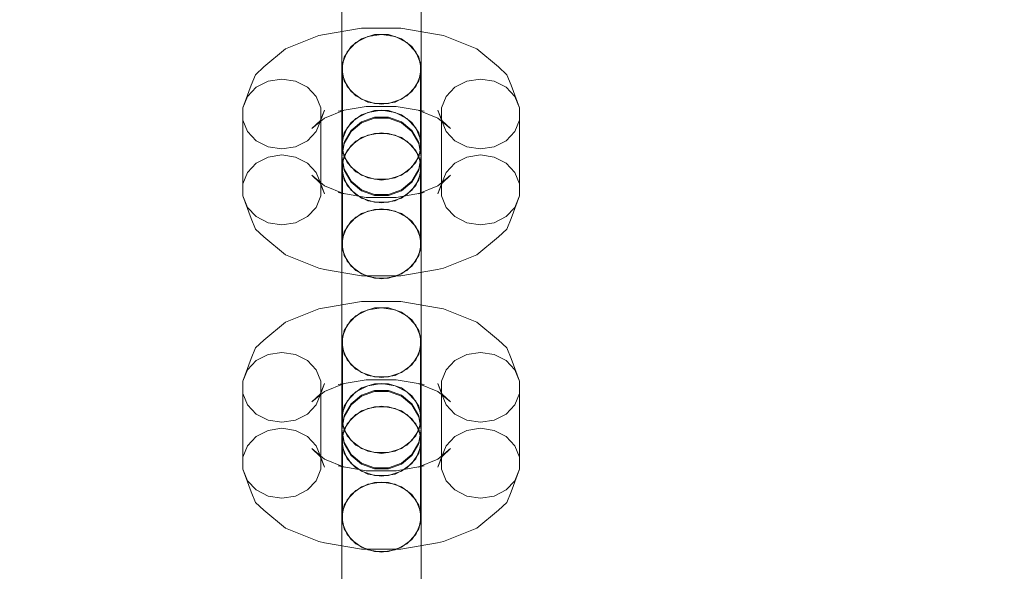
# Model space of a CAD drawing. Units: millimetres. Extents: x 1300 to 10893, y -2153 to 3269.
# Drawn here: x 8422 to 8546, y 144 to 213 of the extents above; entities that cross this region are included whole.
import ezdxf

# ---------------------------------------------------------------- set-up
doc = ezdxf.new("R2010")
doc.units = ezdxf.units.MM
doc.header["$MEASUREMENT"] = 0
doc.layers.add('STREFA', color=7, linetype='Continuous')
doc.layers.add('STREFA_Nr_pióra__7', color=7, linetype='Continuous', lineweight=18)
doc.layers.add('ZESTAW_Nr_pióra__7', color=7, linetype='Continuous', lineweight=18)
doc.styles.add('GENERATED_STYLE_1', font='txt')
doc.dimstyles.new('GENERATED_STYLE__1', dxfattribs={"dimtxt": 150, "dimasz": 47.5, "dimexe": 0.18, "dimexo": 300, "dimgap": 0.09, "dimtad": 0, "dimtih": 1, "dimtoh": 1, "dimdec": 0, "dimlfac": 0.1, "dimzin": 0, "dimdsep": 46, "dimtxsty": 'GENERATED_STYLE_1', "dimblk": 'ARROWHEAD_5', "dimblk1": 'ARROWHEAD_5', "dimblk2": 'ARROWHEAD_5', "dimcen": 0.09, "dimclrd": 7, "dimclre": 7, "dimclrt": 7, "dimazin": 0, "dimtfac": 1, "dimtdec": 4, "dimtmove": 0, "dimatfit": 3, "dimfxl": 0, "dimtolj": 1, "dimtzin": 0, "dimarcsym": 0})
doc.dimstyles.new('GENERATED_STYLE__2', dxfattribs={"dimtxt": 150, "dimasz": 47.5, "dimexe": 0.18, "dimexo": 300, "dimgap": 0.09, "dimtad": 0, "dimdec": 0, "dimlfac": 0.1, "dimzin": 0, "dimdsep": 46, "dimtxsty": 'GENERATED_STYLE_1', "dimblk": 'ARROWHEAD_5', "dimblk1": 'ARROWHEAD_5', "dimblk2": 'ARROWHEAD_5', "dimcen": 0.09, "dimclrd": 7, "dimclre": 7, "dimclrt": 7, "dimazin": 0, "dimtfac": 1, "dimtdec": 4, "dimtmove": 0, "dimatfit": 3, "dimfxl": 0, "dimtolj": 1, "dimtzin": 0, "dimarcsym": 0})

# ---------------------------------------------------------------- blocks, each defined once
blk = doc.blocks.new('*D1')
at = {"layer": 'STREFA', "linetype": 'Continuous', "lineweight": 0, "true_color": 0x000000}
for points in [[(1300, -2075.39), (1348.28, -2088.32), (1348.28, -2062.45)], [(10398.18, -2075.39), (10349.9, -2062.45), (10349.9, -2088.32)]]:
    blk.add_hatch(color=18, dxfattribs=at).paths.add_polyline_path(points)
at = {"layer": 'STREFA_Nr_pióra__7', "linetype": 'Continuous'}
for p, q in [((1300, -2122.26), (1300, 1423.88)), ((10398.18, -2122.26), (10398.18, 156.94)), ((1300, -2075.39), (1348.28, -2062.45)), ((1348.28, -2062.45), (1348.28, -2088.32)), ((10398.18, -2075.39), (10349.9, -2062.45)), ((10349.9, -2088.32), (10349.9, -2062.45)), ((1300, -2075.39), (1348.28, -2088.32)), ((1348.28, -2075.39), (5665.91, -2075.39)), ((6032.27, -2075.39), (10349.9, -2075.39)), ((10398.18, -2075.39), (10349.9, -2088.32))]:
    blk.add_line(p, q, dxfattribs=at)
at = {"layer": 'STREFA_Nr_pióra__7', "insert": (5678.35, -2150.39), "char_height": 150, "attachment_point": 7, "style": 'GENERATED_STYLE_1'}
blk.add_mtext('\\A1;{\\fArial|b0|i0|c238|p38;910}', dxfattribs=at)
blk = doc.blocks.new('ARROWHEAD_5')
at = {"color": 0, "linetype": 'Continuous', "lineweight": 0}
blk.add_line((0, 0), (-1, 0), dxfattribs=at)
blk.add_solid([(-1, 0.2679), (0, 0), (-1, -0.2679), (-1, 0.2679)], dxfattribs=at)
blk = doc.blocks.new('*D3')
at = {"layer": 'STREFA', "linetype": 'Continuous', "lineweight": 0, "true_color": 0x000000}
for points in [[(10815.13, 3267.53), (10802.2, 3219.25), (10828.07, 3219.25)], [(10815.13, -1762.96), (10828.07, -1714.68), (10802.2, -1714.68)]]:
    blk.add_hatch(color=18, dxfattribs=at).paths.add_polyline_path(points)
at = {"layer": 'STREFA_Nr_pióra__7', "linetype": 'Continuous'}
for p, q in [((10862.01, 3267.53), (3080.56, 3267.53)), ((10815.13, 3267.53), (10802.2, 3219.25)), ((10815.13, 3267.53), (10828.07, 3219.25)), ((10828.07, 3219.25), (10802.2, 3219.25)), ((10815.13, 935.47), (10815.13, 3219.25)), ((10815.13, -1714.68), (10815.13, 569.11)), ((10815.13, -1762.96), (10802.2, -1714.68)), ((10802.2, -1714.68), (10828.07, -1714.68)), ((10815.13, -1762.96), (10828.07, -1714.68)), ((10862.01, -1762.96), (3661.76, -1762.96))]:
    blk.add_line(p, q, dxfattribs=at)
at = {"layer": 'STREFA_Nr_pióra__7', "insert": (10890.13, 581.54), "char_height": 150, "attachment_point": 7, "rotation": 90, "style": 'GENERATED_STYLE_1'}
blk.add_mtext('\\A1;{\\fArial|b0|i0|c238|p38;503}', dxfattribs=at)
blk = doc.blocks.new('*D4')
at = {"layer": 'STREFA', "linetype": 'Continuous', "lineweight": 0, "true_color": 0x000000}
for points in [[(2783.53, -646.25), (2831.81, -659.18), (2831.81, -633.31)], [(8898.18, -646.25), (8849.9, -633.31), (8849.9, -659.18)]]:
    blk.add_hatch(color=18, dxfattribs=at).paths.add_polyline_path(points)
at = {"layer": 'STREFA_Nr_pióra__7', "linetype": 'Continuous'}
for p, q in [((2783.53, -693.12), (2783.53, -599.37)), ((8898.18, -693.12), (8898.18, -599.37)), ((2783.53, -646.25), (2831.81, -633.31)), ((2831.81, -633.31), (2831.81, -659.18)), ((8898.18, -646.25), (8849.9, -633.31)), ((8849.9, -659.18), (8849.9, -633.31)), ((2783.53, -646.25), (2831.81, -659.18)), ((2831.81, -646.25), (5665.22, -646.25)), ((6016.49, -646.25), (8849.9, -646.25)), ((8898.18, -646.25), (8849.9, -659.18))]:
    blk.add_line(p, q, dxfattribs=at)
at = {"layer": 'STREFA_Nr_pióra__7', "insert": (5677.66, -721.25), "char_height": 150, "attachment_point": 7, "style": 'GENERATED_STYLE_1'}
blk.add_mtext('\\A1;{\\fArial|b0|i0|c238|p38;611}', dxfattribs=at)
blk = doc.blocks.new('*D5')
at = {"layer": 'STREFA', "linetype": 'Continuous', "lineweight": 0, "true_color": 0x000000}
for points in [[(9443.88, 1785.35), (9430.94, 1737.07), (9456.81, 1737.07)], [(9443.88, 6.94), (9456.81, 55.22), (9430.94, 55.22)]]:
    blk.add_hatch(color=18, dxfattribs=at).paths.add_polyline_path(points)
at = {"layer": 'STREFA_Nr_pióra__7', "linetype": 'Continuous'}
for p, q in [((9490.75, 1785.35), (9397, 1785.35)), ((9443.88, 1785.35), (9430.94, 1737.07)), ((9443.88, 1785.35), (9456.81, 1737.07)), ((9456.81, 1737.07), (9430.94, 1737.07)), ((9443.88, 1079.33), (9443.88, 1737.07)), ((9443.88, 55.22), (9443.88, 712.96)), ((9443.88, 6.94), (9430.94, 55.22)), ((9430.94, 55.22), (9456.81, 55.22)), ((9443.88, 6.94), (9456.81, 55.22)), ((9490.75, 6.94), (9397, 6.94))]:
    blk.add_line(p, q, dxfattribs=at)
at = {"layer": 'STREFA_Nr_pióra__7', "insert": (9518.88, 725.4), "char_height": 150, "attachment_point": 7, "rotation": 90, "style": 'GENERATED_STYLE_1'}
blk.add_mtext('\\A1;{\\fArial|b0|i0|c238|p38;178}', dxfattribs=at)

msp = doc.modelspace()

# ---------------------------------------------------------------- linework, layer by layer
at = {"layer": 'ZESTAW_Nr_pióra__7', "linetype": 'Continuous'}
for p, q in [((8462.68, 212.91), (8462.68, 216.61)), ((8472.68, 212.91), (8472.68, 216.61)), ((8462.68, 209.61), (8462.68, 213.31)), ((8472.68, 209.61), (8472.68, 213.31)), ((8465.17, 212.06), (8460.53, 211.25)), ((8462.68, 208.65), (8462.68, 212.91)), ((8470.11, 212.06), (8465.17, 212.06)), ((8474.74, 211.25), (8470.11, 212.06)), ((8472.68, 208.65), (8472.68, 212.91)), ((8459.78, 211.11), (8455.6, 209.44)), ((8460.53, 211.25), (8459.78, 211.11)), ((8463.85, 209.73), (8465.18, 210.71)), ((8465.97, 211), (8464.47, 210.24)), ((8465.18, 210.71), (8466.81, 211.23)), ((8467.68, 211.26), (8465.97, 211)), ((8466.81, 211.23), (8468.55, 211.23)), ((8469.39, 211), (8467.68, 211.26)), ((8468.55, 211.23), (8470.18, 210.71)), ((8470.89, 210.24), (8469.39, 211)), ((8470.18, 210.71), (8471.51, 209.73)), ((8474.74, 211.25), (8475.5, 211.11)), ((8479.68, 209.44), (8475.5, 211.11)), ((8455.6, 209.44), (8452.87, 207.18)), ((8462.68, 206.91), (8462.68, 209.61)), ((8462.98, 208.41), (8463.85, 209.73)), ((8464.47, 210.24), (8463.35, 209.07)), ((8472.01, 209.07), (8470.89, 210.24)), ((8471.51, 209.73), (8472.38, 208.41)), ((8472.68, 206.91), (8472.68, 209.61)), ((8482.41, 207.18), (8479.68, 209.44)), ((8462.68, 204.36), (8462.68, 208.65)), ((8462.68, 206.91), (8462.98, 208.41)), ((8463.35, 209.07), (8462.76, 207.63)), ((8472.6, 207.63), (8472.01, 209.07)), ((8472.38, 208.41), (8472.68, 206.91)), ((8472.68, 204.36), (8472.68, 208.65)), ((8452.87, 207.18), (8451.82, 206.19)), ((8462.98, 205.4), (8462.68, 206.91)), ((8462.76, 198.08), (8462.76, 207.63)), ((8472.68, 206.91), (8472.38, 205.4)), ((8472.6, 198.08), (8472.6, 207.63)), ((8482.41, 207.18), (8483.45, 206.19)), ((8451.82, 206.19), (8451.27, 204.85)), ((8462.76, 206.11), (8463.35, 204.68)), ((8472.01, 204.68), (8472.6, 206.11)), ((8483.45, 206.19), (8484.01, 204.85)), ((8451.27, 204.85), (8450.22, 202.01)), ((8451.93, 204.61), (8450.81, 203.44)), ((8453.43, 205.37), (8451.93, 204.61)), ((8455.14, 205.64), (8453.43, 205.37)), ((8456.85, 205.37), (8455.14, 205.64)), ((8458.35, 204.61), (8456.85, 205.37)), ((8459.47, 203.44), (8458.35, 204.61)), ((8463.85, 204.08), (8462.98, 205.4)), ((8463.35, 204.68), (8464.47, 203.51)), ((8470.89, 203.51), (8472.01, 204.68)), ((8472.38, 205.4), (8471.51, 204.08)), ((8476.93, 204.61), (8475.81, 203.44)), ((8478.43, 205.37), (8476.93, 204.61)), ((8480.14, 205.64), (8478.43, 205.37)), ((8481.85, 205.37), (8480.14, 205.64)), ((8483.35, 204.61), (8481.85, 205.37)), ((8484.47, 203.44), (8483.35, 204.61)), ((8485.06, 202.01), (8484.01, 204.85)), ((8450.81, 203.44), (8450.22, 202.01)), ((8460.06, 202.01), (8459.47, 203.44)), ((8462.68, 200.54), (8462.68, 204.36)), ((8465.18, 203.1), (8463.85, 204.08)), ((8464.47, 203.51), (8465.97, 202.74)), ((8469.39, 202.74), (8470.89, 203.51)), ((8471.51, 204.08), (8470.18, 203.1)), ((8472.68, 200.54), (8472.68, 204.36)), ((8475.81, 203.44), (8475.22, 202.01)), ((8485.06, 202.01), (8484.47, 203.44)), ((8450.22, 192.45), (8450.22, 202.01)), ((8460.06, 192.45), (8460.06, 202.01)), ((8465.77, 202.19), (8463, 201.71)), ((8466.81, 202.58), (8465.18, 203.1)), ((8469.51, 202.19), (8465.77, 202.19)), ((8465.97, 202.74), (8467.68, 202.48)), ((8468.55, 202.58), (8466.81, 202.58)), ((8467.68, 202.48), (8469.39, 202.74)), ((8470.18, 203.1), (8468.55, 202.58)), ((8472.28, 201.71), (8469.51, 202.19)), ((8475.22, 192.45), (8475.22, 202.01)), ((8485.06, 192.45), (8485.06, 202.01)), ((8460.53, 200.73), (8458.91, 199.4)), ((8459.96, 200.38), (8460.52, 201.72)), ((8460.52, 201.72), (8460.06, 200.48)), ((8463, 201.72), (8460.53, 200.73)), ((8462.24, 201.58), (8463, 201.72)), ((8463.85, 200.17), (8465.18, 201.15)), ((8465.97, 201.44), (8464.47, 200.68)), ((8465.18, 201.15), (8466.81, 201.68)), ((8465.18, 200.25), (8466.81, 200.84)), ((8466.81, 200.72), (8465.18, 200.13)), ((8467.68, 201.71), (8465.97, 201.44)), ((8466.81, 201.68), (8468.55, 201.68)), ((8466.81, 200.84), (8468.55, 200.84)), ((8468.55, 200.72), (8466.81, 200.72)), ((8469.39, 201.44), (8467.68, 201.71)), ((8468.55, 201.68), (8470.18, 201.15)), ((8468.55, 200.84), (8470.18, 200.25)), ((8470.18, 200.13), (8468.55, 200.72)), ((8470.89, 200.68), (8469.39, 201.44)), ((8470.18, 201.15), (8471.51, 200.17)), ((8474.75, 200.73), (8472.28, 201.72)), ((8473.03, 201.58), (8472.28, 201.72)), ((8476.37, 199.4), (8474.75, 200.73)), ((8475.22, 200.48), (8474.76, 201.72)), ((8475.32, 200.38), (8474.76, 201.72)), ((8450.22, 200.48), (8450.81, 199.05)), ((8458.91, 199.4), (8459.96, 200.38)), ((8459.47, 199.05), (8460.06, 200.48)), ((8462.68, 197.67), (8462.68, 200.54)), ((8463.35, 199.51), (8462.76, 198.08)), ((8462.98, 198.85), (8463.85, 200.17)), ((8464.47, 200.68), (8463.35, 199.51)), ((8463.85, 199.15), (8465.18, 200.25)), ((8465.18, 200.13), (8463.85, 199.03)), ((8470.18, 200.25), (8471.51, 199.15)), ((8471.51, 199.03), (8470.18, 200.13)), ((8472.01, 199.51), (8470.89, 200.68)), ((8471.51, 200.17), (8472.38, 198.85)), ((8472.6, 198.08), (8472.01, 199.51)), ((8472.68, 197.67), (8472.68, 200.54)), ((8475.22, 200.48), (8475.81, 199.05)), ((8476.37, 199.4), (8475.32, 200.38)), ((8484.47, 199.05), (8485.06, 200.48)), ((8450.81, 199.05), (8451.93, 197.88)), ((8458.35, 197.88), (8459.47, 199.05)), ((8462.68, 197.35), (8462.98, 198.85)), ((8462.98, 197.66), (8463.85, 199.15)), ((8463.85, 199.03), (8462.98, 197.54)), ((8465.18, 198.27), (8463.85, 197.29)), ((8465.97, 198.58), (8464.47, 197.82)), ((8466.81, 198.79), (8465.18, 198.27)), ((8467.68, 198.85), (8465.97, 198.58)), ((8468.55, 198.79), (8466.81, 198.79)), ((8469.39, 198.58), (8467.68, 198.85)), ((8470.18, 198.27), (8468.55, 198.79)), ((8470.89, 197.82), (8469.39, 198.58)), ((8471.51, 197.29), (8470.18, 198.27)), ((8471.51, 199.15), (8472.38, 197.66)), ((8472.38, 197.54), (8471.51, 199.03)), ((8472.38, 198.85), (8472.68, 197.35)), ((8475.81, 199.05), (8476.93, 197.88)), ((8483.35, 197.88), (8484.47, 199.05)), ((8451.93, 197.88), (8453.43, 197.12)), ((8453.43, 197.12), (8455.14, 196.85)), ((8455.14, 196.85), (8456.85, 197.12)), ((8456.85, 197.12), (8458.35, 197.88)), ((8462.68, 196.08), (8462.68, 197.67)), ((8462.68, 195.97), (8462.98, 197.66)), ((8462.98, 197.54), (8462.68, 195.85)), ((8462.98, 195.85), (8462.68, 197.35)), ((8462.76, 198.08), (8462.76, 196.55)), ((8463.85, 197.29), (8462.98, 195.97)), ((8464.47, 197.82), (8463.35, 196.65)), ((8472.01, 196.65), (8470.89, 197.82)), ((8472.38, 195.97), (8471.51, 197.29)), ((8472.38, 197.66), (8472.68, 195.97)), ((8472.68, 195.85), (8472.38, 197.54)), ((8472.68, 197.35), (8472.38, 195.85)), ((8472.6, 196.55), (8472.6, 198.08)), ((8472.68, 196.08), (8472.68, 197.67)), ((8476.93, 197.88), (8478.43, 197.12)), ((8478.43, 197.12), (8480.14, 196.85)), ((8480.14, 196.85), (8481.85, 197.12)), ((8481.85, 197.12), (8483.35, 197.88)), ((8453.43, 195.82), (8451.93, 195.05)), ((8455.14, 196.08), (8453.43, 195.82)), ((8456.85, 195.82), (8455.14, 196.08)), ((8458.35, 195.05), (8456.85, 195.82)), ((8462.68, 195.97), (8462.68, 196.08)), ((8462.98, 195.97), (8462.68, 194.47)), ((8462.98, 194.28), (8462.68, 195.97)), ((8462.68, 195.85), (8462.68, 194.47)), ((8462.68, 195.85), (8462.98, 194.16)), ((8463.35, 196.65), (8462.76, 195.22)), ((8462.76, 196.55), (8463.35, 195.12)), ((8463.85, 194.53), (8462.98, 195.85)), ((8472.38, 195.85), (8471.51, 194.53)), ((8472.6, 195.22), (8472.01, 196.65)), ((8472.01, 195.12), (8472.6, 196.55)), ((8472.68, 194.47), (8472.38, 195.97)), ((8472.68, 195.97), (8472.38, 194.28)), ((8472.38, 194.16), (8472.68, 195.85)), ((8472.68, 195.97), (8472.68, 196.08)), ((8472.68, 195.85), (8472.68, 194.47)), ((8478.43, 195.82), (8476.93, 195.05)), ((8480.14, 196.08), (8478.43, 195.82)), ((8481.85, 195.82), (8480.14, 196.08)), ((8483.35, 195.05), (8481.85, 195.82)), ((8451.93, 195.05), (8450.81, 193.89)), ((8459.47, 193.89), (8458.35, 195.05)), ((8462.76, 185.66), (8462.76, 195.22)), ((8463.35, 195.12), (8464.47, 193.95)), ((8465.18, 193.55), (8463.85, 194.53)), ((8471.51, 194.53), (8470.18, 193.55)), ((8470.89, 193.95), (8472.01, 195.12)), ((8472.6, 185.66), (8472.6, 195.22)), ((8476.93, 195.05), (8475.81, 193.89)), ((8484.47, 193.89), (8483.35, 195.05)), ((8450.81, 193.89), (8450.22, 192.45)), ((8460.53, 192.2), (8458.91, 193.54)), ((8459.96, 192.55), (8458.91, 193.54)), ((8460.06, 192.45), (8459.47, 193.89)), ((8462.68, 194.15), (8462.68, 194.47)), ((8462.68, 194.47), (8462.98, 192.97)), ((8462.68, 191.28), (8462.68, 194.15)), ((8462.76, 193.69), (8463.35, 192.26)), ((8463.85, 192.79), (8462.98, 194.28)), ((8462.98, 194.16), (8463.85, 192.67)), ((8464.47, 193.95), (8465.97, 193.19)), ((8466.81, 193.03), (8465.18, 193.55)), ((8470.18, 193.55), (8468.55, 193.03)), ((8469.39, 193.19), (8470.89, 193.95)), ((8472.38, 194.28), (8471.51, 192.79)), ((8471.51, 192.67), (8472.38, 194.16)), ((8472.01, 192.26), (8472.6, 193.69)), ((8472.38, 192.97), (8472.68, 194.47)), ((8472.68, 194.15), (8472.68, 194.47)), ((8472.68, 191.28), (8472.68, 194.15)), ((8476.37, 193.54), (8474.75, 192.2)), ((8475.81, 193.89), (8475.22, 192.45)), ((8475.32, 192.55), (8476.37, 193.54)), ((8485.06, 192.45), (8484.47, 193.89)), ((8450.22, 192.45), (8450.22, 190.93)), ((8460.52, 191.21), (8459.96, 192.55)), ((8460.06, 190.93), (8460.06, 192.45)), ((8460.52, 191.21), (8460.06, 192.45)), ((8463, 191.21), (8460.53, 192.2)), ((8462.98, 192.97), (8463.85, 191.65)), ((8463.35, 192.26), (8464.47, 191.09)), ((8465.18, 191.69), (8463.85, 192.79)), ((8463.85, 192.67), (8465.18, 191.57)), ((8465.97, 193.19), (8467.68, 192.92)), ((8468.55, 193.03), (8466.81, 193.03)), ((8467.68, 192.92), (8469.39, 193.19)), ((8471.51, 192.79), (8470.18, 191.69)), ((8470.18, 191.57), (8471.51, 192.67)), ((8470.89, 191.09), (8472.01, 192.26)), ((8471.51, 191.65), (8472.38, 192.97)), ((8474.75, 192.2), (8472.28, 191.21)), ((8474.76, 191.21), (8475.32, 192.55)), ((8475.22, 192.45), (8474.76, 191.21)), ((8475.22, 192.45), (8475.22, 190.93)), ((8485.06, 190.93), (8485.06, 192.45)), ((8450.22, 190.93), (8450.81, 189.49)), ((8451.27, 188.08), (8450.22, 190.93)), ((8459.47, 189.49), (8460.06, 190.93)), ((8465.77, 190.74), (8462.24, 191.35)), ((8463, 191.21), (8462.24, 191.35)), ((8462.68, 187.46), (8462.68, 191.28)), ((8463.85, 191.65), (8465.18, 190.66)), ((8464.47, 191.09), (8465.97, 190.33)), ((8466.81, 191.1), (8465.18, 191.69)), ((8465.18, 191.57), (8466.81, 190.98)), ((8468.55, 191.1), (8466.81, 191.1)), ((8466.81, 190.98), (8468.55, 190.98)), ((8470.18, 191.69), (8468.55, 191.1)), ((8468.55, 190.98), (8470.18, 191.57)), ((8469.39, 190.33), (8470.89, 191.09)), ((8473.03, 191.35), (8469.51, 190.74)), ((8470.18, 190.66), (8471.51, 191.65)), ((8472.28, 191.21), (8473.03, 191.35)), ((8472.68, 187.46), (8472.68, 191.28)), ((8475.22, 190.93), (8475.81, 189.49)), ((8485.06, 190.93), (8484.01, 188.08)), ((8484.47, 189.49), (8485.06, 190.93)), ((8465.18, 190.66), (8466.81, 190.14)), ((8469.51, 190.74), (8465.77, 190.74)), ((8465.97, 190.33), (8467.68, 190.06)), ((8466.81, 190.14), (8468.55, 190.14)), ((8467.68, 190.06), (8469.39, 190.33)), ((8468.55, 190.14), (8470.18, 190.66)), ((8450.81, 189.49), (8451.93, 188.32)), ((8451.93, 188.32), (8453.43, 187.56)), ((8456.85, 187.56), (8458.35, 188.32)), ((8458.35, 188.32), (8459.47, 189.49)), ((8465.18, 188.72), (8463.85, 187.74)), ((8465.97, 189.03), (8464.47, 188.26)), ((8466.81, 189.24), (8465.18, 188.72)), ((8467.68, 189.29), (8465.97, 189.03)), ((8468.55, 189.24), (8466.81, 189.24)), ((8469.39, 189.03), (8467.68, 189.29)), ((8470.18, 188.72), (8468.55, 189.24)), ((8470.89, 188.26), (8469.39, 189.03)), ((8471.51, 187.74), (8470.18, 188.72)), ((8475.81, 189.49), (8476.93, 188.32)), ((8476.93, 188.32), (8478.43, 187.56)), ((8481.85, 187.56), (8483.35, 188.32)), ((8483.35, 188.32), (8484.47, 189.49)), ((8451.27, 188.08), (8451.82, 186.74)), ((8453.43, 187.56), (8455.14, 187.3)), ((8455.14, 187.3), (8456.85, 187.56)), ((8462.68, 183.17), (8462.68, 187.46)), ((8463.35, 187.09), (8462.76, 185.66)), ((8463.85, 187.74), (8462.98, 186.42)), ((8464.47, 188.26), (8463.35, 187.09)), ((8472.01, 187.09), (8470.89, 188.26)), ((8472.38, 186.42), (8471.51, 187.74)), ((8472.6, 185.66), (8472.01, 187.09)), ((8472.68, 183.17), (8472.68, 187.46)), ((8478.43, 187.56), (8480.14, 187.3)), ((8480.14, 187.3), (8481.85, 187.56)), ((8484.01, 188.08), (8483.45, 186.74)), ((8451.82, 186.74), (8452.87, 185.76)), ((8462.98, 186.42), (8462.68, 184.91)), ((8472.68, 184.91), (8472.38, 186.42)), ((8483.45, 186.74), (8482.41, 185.76)), ((8455.6, 183.5), (8452.87, 185.76)), ((8462.68, 182.21), (8462.68, 184.91)), ((8462.68, 184.91), (8462.98, 183.41)), ((8462.76, 185.66), (8462.76, 184.13)), ((8472.38, 183.41), (8472.68, 184.91)), ((8472.6, 184.13), (8472.6, 185.66)), ((8472.68, 182.21), (8472.68, 184.91)), ((8482.41, 185.76), (8479.68, 183.5)), ((8459.78, 181.82), (8455.6, 183.5)), ((8462.76, 184.13), (8463.35, 182.7)), ((8462.98, 183.41), (8463.85, 182.09)), ((8471.51, 182.09), (8472.38, 183.41)), ((8472.01, 182.7), (8472.6, 184.13)), ((8479.68, 183.5), (8475.5, 181.82)), ((8462.68, 178.91), (8462.68, 183.17)), ((8462.68, 178.51), (8462.68, 182.21)), ((8463.35, 182.7), (8464.47, 181.53)), ((8470.89, 181.53), (8472.01, 182.7)), ((8472.68, 178.91), (8472.68, 183.17)), ((8472.68, 178.51), (8472.68, 182.21)), ((8459.78, 181.82), (8460.53, 181.68)), ((8465.17, 180.88), (8460.53, 181.68)), ((8463.85, 182.09), (8465.18, 181.11)), ((8464.47, 181.53), (8465.97, 180.77)), ((8465.18, 181.11), (8466.81, 180.59)), ((8468.55, 180.59), (8470.18, 181.11)), ((8469.39, 180.77), (8470.89, 181.53)), ((8474.74, 181.68), (8470.11, 180.88)), ((8470.18, 181.11), (8471.51, 182.09)), ((8475.5, 181.82), (8474.74, 181.68)), ((8470.11, 180.88), (8465.17, 180.88)), ((8465.97, 180.77), (8467.68, 180.51)), ((8466.81, 180.59), (8468.55, 180.59)), ((8467.68, 180.51), (8469.39, 180.77)), ((8462.68, 175.21), (8462.68, 178.91)), ((8462.68, 174.25), (8462.68, 178.51)), ((8472.68, 175.21), (8472.68, 178.91)), ((8472.68, 174.25), (8472.68, 178.51)), ((8465.17, 177.66), (8460.53, 176.85)), ((8470.11, 177.66), (8465.17, 177.66)), ((8474.74, 176.85), (8470.11, 177.66)), ((8459.78, 176.71), (8455.6, 175.04)), ((8460.53, 176.85), (8459.78, 176.71)), ((8463.85, 175.33), (8465.18, 176.31)), ((8465.97, 176.6), (8464.47, 175.84)), ((8465.18, 176.31), (8466.81, 176.83)), ((8467.68, 176.86), (8465.97, 176.6)), ((8466.81, 176.83), (8468.55, 176.83)), ((8469.39, 176.6), (8467.68, 176.86)), ((8468.55, 176.83), (8470.18, 176.31)), ((8470.89, 175.84), (8469.39, 176.6)), ((8470.18, 176.31), (8471.51, 175.33)), ((8474.74, 176.85), (8475.5, 176.71)), ((8479.68, 175.04), (8475.5, 176.71)), ((8455.6, 175.04), (8452.87, 172.78)), ((8462.68, 172.51), (8462.68, 175.21)), ((8462.98, 174.01), (8463.85, 175.33)), ((8464.47, 175.84), (8463.35, 174.67)), ((8472.01, 174.67), (8470.89, 175.84)), ((8471.51, 175.33), (8472.38, 174.01)), ((8472.68, 172.51), (8472.68, 175.21)), ((8482.41, 172.78), (8479.68, 175.04)), ((8462.68, 169.96), (8462.68, 174.25)), ((8462.68, 172.51), (8462.98, 174.01)), ((8463.35, 174.67), (8462.76, 173.23)), ((8472.6, 173.23), (8472.01, 174.67)), ((8472.38, 174.01), (8472.68, 172.51)), ((8472.68, 169.96), (8472.68, 174.25)), ((8452.87, 172.78), (8451.82, 171.79)), ((8462.98, 171), (8462.68, 172.51)), ((8462.76, 163.68), (8462.76, 173.23)), ((8472.68, 172.51), (8472.38, 171)), ((8472.6, 163.68), (8472.6, 173.23)), ((8482.41, 172.78), (8483.45, 171.79)), ((8451.82, 171.79), (8451.27, 170.46)), ((8453.43, 170.97), (8451.93, 170.21)), ((8455.14, 171.24), (8453.43, 170.97)), ((8456.85, 170.97), (8455.14, 171.24)), ((8458.35, 170.21), (8456.85, 170.97)), ((8462.76, 171.71), (8463.35, 170.28)), ((8463.85, 169.68), (8462.98, 171)), ((8472.38, 171), (8471.51, 169.68)), ((8472.01, 170.28), (8472.6, 171.71)), ((8478.43, 170.97), (8476.93, 170.21)), ((8480.14, 171.24), (8478.43, 170.97)), ((8481.85, 170.97), (8480.14, 171.24)), ((8483.35, 170.21), (8481.85, 170.97)), ((8483.45, 171.79), (8484.01, 170.46)), ((8451.27, 170.46), (8450.22, 167.61)), ((8451.93, 170.21), (8450.81, 169.04)), ((8459.47, 169.04), (8458.35, 170.21)), ((8462.68, 166.14), (8462.68, 169.96)), ((8463.35, 170.28), (8464.47, 169.11)), ((8470.89, 169.11), (8472.01, 170.28)), ((8472.68, 166.14), (8472.68, 169.96)), ((8476.93, 170.21), (8475.81, 169.04)), ((8484.47, 169.04), (8483.35, 170.21)), ((8485.06, 167.61), (8484.01, 170.46)), ((8450.81, 169.04), (8450.22, 167.61)), ((8460.06, 167.61), (8459.47, 169.04)), ((8465.18, 168.7), (8463.85, 169.68)), ((8464.47, 169.11), (8465.97, 168.34)), ((8466.81, 168.18), (8465.18, 168.7)), ((8470.18, 168.7), (8468.55, 168.18)), ((8469.39, 168.34), (8470.89, 169.11)), ((8471.51, 169.68), (8470.18, 168.7)), ((8475.81, 169.04), (8475.22, 167.61)), ((8485.06, 167.61), (8484.47, 169.04)), ((8450.22, 158.05), (8450.22, 167.61)), ((8459.96, 165.98), (8460.52, 167.32)), ((8460.06, 158.05), (8460.06, 167.61)), ((8460.52, 167.32), (8460.06, 166.08)), ((8463, 167.32), (8460.53, 166.33)), ((8462.24, 167.18), (8463, 167.32)), ((8465.77, 167.79), (8463, 167.31)), ((8465.18, 166.76), (8466.81, 167.28)), ((8469.51, 167.79), (8465.77, 167.79)), ((8465.97, 168.34), (8467.68, 168.08)), ((8467.68, 167.31), (8465.97, 167.04)), ((8468.55, 168.18), (8466.81, 168.18)), ((8466.81, 167.28), (8468.55, 167.28)), ((8467.68, 168.08), (8469.39, 168.34)), ((8469.39, 167.04), (8467.68, 167.31)), ((8468.55, 167.28), (8470.18, 166.76)), ((8472.28, 167.31), (8469.51, 167.79)), ((8474.75, 166.33), (8472.28, 167.32)), ((8473.03, 167.18), (8472.28, 167.32)), ((8475.22, 166.08), (8474.76, 167.32)), ((8475.32, 165.98), (8474.76, 167.32)), ((8475.22, 158.05), (8475.22, 167.61)), ((8485.06, 158.05), (8485.06, 167.61)), ((8450.22, 166.08), (8450.81, 164.65)), ((8460.53, 166.33), (8458.91, 165)), ((8459.47, 164.65), (8460.06, 166.08)), ((8462.68, 163.27), (8462.68, 166.14)), ((8464.47, 166.28), (8463.35, 165.11)), ((8463.85, 165.77), (8465.18, 166.76)), ((8465.97, 167.04), (8464.47, 166.28)), ((8465.18, 165.85), (8466.81, 166.44)), ((8466.81, 166.32), (8465.18, 165.73)), ((8466.81, 166.44), (8468.55, 166.44)), ((8468.55, 166.32), (8466.81, 166.32)), ((8468.55, 166.44), (8470.18, 165.85)), ((8470.18, 165.73), (8468.55, 166.32)), ((8470.89, 166.28), (8469.39, 167.04)), ((8470.18, 166.76), (8471.51, 165.77)), ((8472.01, 165.11), (8470.89, 166.28)), ((8472.68, 163.27), (8472.68, 166.14)), ((8476.37, 165), (8474.75, 166.33)), ((8475.22, 166.08), (8475.81, 164.65)), ((8484.47, 164.65), (8485.06, 166.08)), ((8458.91, 165), (8459.96, 165.98)), ((8463.35, 165.11), (8462.76, 163.68)), ((8462.98, 164.45), (8463.85, 165.77)), ((8463.85, 164.75), (8465.18, 165.85)), ((8465.18, 165.73), (8463.85, 164.63)), ((8470.18, 165.85), (8471.51, 164.75)), ((8471.51, 164.63), (8470.18, 165.73)), ((8471.51, 165.77), (8472.38, 164.45)), ((8472.6, 163.68), (8472.01, 165.11)), ((8476.37, 165), (8475.32, 165.98)), ((8450.81, 164.65), (8451.93, 163.48)), ((8458.35, 163.48), (8459.47, 164.65)), ((8462.68, 162.95), (8462.98, 164.45)), ((8462.76, 163.68), (8462.76, 162.15)), ((8462.98, 163.26), (8463.85, 164.75)), ((8463.85, 164.63), (8462.98, 163.14)), ((8465.18, 163.87), (8463.85, 162.89)), ((8465.97, 164.18), (8464.47, 163.42)), ((8466.81, 164.4), (8465.18, 163.87)), ((8467.68, 164.45), (8465.97, 164.18)), ((8468.55, 164.4), (8466.81, 164.4)), ((8469.39, 164.18), (8467.68, 164.45)), ((8470.18, 163.87), (8468.55, 164.4)), ((8470.89, 163.42), (8469.39, 164.18)), ((8471.51, 162.89), (8470.18, 163.87)), ((8471.51, 164.75), (8472.38, 163.26)), ((8472.38, 163.14), (8471.51, 164.63)), ((8472.38, 164.45), (8472.68, 162.95)), ((8472.6, 162.15), (8472.6, 163.68)), ((8475.81, 164.65), (8476.93, 163.48)), ((8483.35, 163.48), (8484.47, 164.65)), ((8451.93, 163.48), (8453.43, 162.72)), ((8453.43, 162.72), (8455.14, 162.45)), ((8455.14, 162.45), (8456.85, 162.72)), ((8456.85, 162.72), (8458.35, 163.48)), ((8462.68, 161.68), (8462.68, 163.27)), ((8462.68, 161.57), (8462.98, 163.26)), ((8462.98, 163.14), (8462.68, 161.45)), ((8462.98, 161.45), (8462.68, 162.95)), ((8463.85, 162.89), (8462.98, 161.57)), ((8464.47, 163.42), (8463.35, 162.25)), ((8472.01, 162.25), (8470.89, 163.42)), ((8472.38, 161.57), (8471.51, 162.89)), ((8472.38, 163.26), (8472.68, 161.57)), ((8472.68, 161.45), (8472.38, 163.14)), ((8472.68, 162.95), (8472.38, 161.45)), ((8472.68, 161.68), (8472.68, 163.27)), ((8476.93, 163.48), (8478.43, 162.72)), ((8478.43, 162.72), (8480.14, 162.45)), ((8480.14, 162.45), (8481.85, 162.72)), ((8481.85, 162.72), (8483.35, 163.48)), ((8453.43, 161.42), (8451.93, 160.65)), ((8455.14, 161.68), (8453.43, 161.42)), ((8456.85, 161.42), (8455.14, 161.68)), ((8458.35, 160.65), (8456.85, 161.42)), ((8462.68, 161.57), (8462.68, 161.68)), ((8462.98, 161.57), (8462.68, 160.07)), ((8462.98, 159.88), (8462.68, 161.57)), ((8462.68, 161.45), (8462.68, 160.07)), ((8462.68, 161.45), (8462.98, 159.76)), ((8463.35, 162.25), (8462.76, 160.82)), ((8462.76, 162.15), (8463.35, 160.72)), ((8463.85, 160.13), (8462.98, 161.45)), ((8472.38, 161.45), (8471.51, 160.13)), ((8472.6, 160.82), (8472.01, 162.25)), ((8472.01, 160.72), (8472.6, 162.15)), ((8472.68, 160.07), (8472.38, 161.57)), ((8472.68, 161.57), (8472.38, 159.88)), ((8472.38, 159.76), (8472.68, 161.45)), ((8472.68, 161.57), (8472.68, 161.68)), ((8472.68, 161.45), (8472.68, 160.07)), ((8478.43, 161.42), (8476.93, 160.65)), ((8480.14, 161.68), (8478.43, 161.42)), ((8481.85, 161.42), (8480.14, 161.68)), ((8483.35, 160.65), (8481.85, 161.42)), ((8451.93, 160.65), (8450.81, 159.49)), ((8459.47, 159.49), (8458.35, 160.65)), ((8462.68, 159.75), (8462.68, 160.07)), ((8462.68, 160.07), (8462.98, 158.57)), ((8462.76, 151.26), (8462.76, 160.82)), ((8463.85, 158.39), (8462.98, 159.88)), ((8463.35, 160.72), (8464.47, 159.55)), ((8465.18, 159.15), (8463.85, 160.13)), ((8471.51, 160.13), (8470.18, 159.15)), ((8470.89, 159.55), (8472.01, 160.72)), ((8472.38, 159.88), (8471.51, 158.39)), ((8472.38, 158.57), (8472.68, 160.07)), ((8472.6, 151.26), (8472.6, 160.82)), ((8472.68, 159.75), (8472.68, 160.07)), ((8476.93, 160.65), (8475.81, 159.49)), ((8484.47, 159.49), (8483.35, 160.65)), ((8450.81, 159.49), (8450.22, 158.05)), ((8460.53, 157.8), (8458.91, 159.14)), ((8459.96, 158.15), (8458.91, 159.14)), ((8460.06, 158.05), (8459.47, 159.49)), ((8462.68, 156.88), (8462.68, 159.75)), ((8462.76, 159.29), (8463.35, 157.86)), ((8462.98, 159.76), (8463.85, 158.27)), ((8464.47, 159.55), (8465.97, 158.79)), ((8466.81, 158.63), (8465.18, 159.15)), ((8465.97, 158.79), (8467.68, 158.52)), ((8468.55, 158.63), (8466.81, 158.63)), ((8467.68, 158.52), (8469.39, 158.79)), ((8470.18, 159.15), (8468.55, 158.63)), ((8469.39, 158.79), (8470.89, 159.55)), ((8471.51, 158.27), (8472.38, 159.76)), ((8472.01, 157.86), (8472.6, 159.29)), ((8472.68, 156.88), (8472.68, 159.75)), ((8476.37, 159.14), (8474.75, 157.8)), ((8475.81, 159.49), (8475.22, 158.05)), ((8475.32, 158.15), (8476.37, 159.14)), ((8485.06, 158.05), (8484.47, 159.49)), ((8450.22, 158.05), (8450.22, 156.53)), ((8460.52, 156.81), (8459.96, 158.15)), ((8460.06, 156.53), (8460.06, 158.05)), ((8460.52, 156.81), (8460.06, 158.05)), ((8463, 156.81), (8460.53, 157.8)), ((8462.98, 158.57), (8463.85, 157.25)), ((8463.35, 157.86), (8464.47, 156.69)), ((8465.18, 157.29), (8463.85, 158.39)), ((8463.85, 158.27), (8465.18, 157.17)), ((8471.51, 158.39), (8470.18, 157.29)), ((8470.18, 157.17), (8471.51, 158.27)), ((8470.89, 156.69), (8472.01, 157.86)), ((8471.51, 157.25), (8472.38, 158.57)), ((8474.75, 157.8), (8472.28, 156.81)), ((8474.76, 156.81), (8475.32, 158.15)), ((8475.22, 158.05), (8474.76, 156.81)), ((8475.22, 158.05), (8475.22, 156.53)), ((8485.06, 156.53), (8485.06, 158.05)), ((8450.22, 156.53), (8450.81, 155.09)), ((8451.27, 153.68), (8450.22, 156.53)), ((8459.47, 155.09), (8460.06, 156.53)), ((8465.77, 156.34), (8462.24, 156.95)), ((8463, 156.81), (8462.24, 156.95)), ((8462.68, 153.06), (8462.68, 156.88)), ((8463.85, 157.25), (8465.18, 156.27)), ((8464.47, 156.69), (8465.97, 155.93)), ((8466.81, 156.7), (8465.18, 157.29)), ((8465.18, 157.17), (8466.81, 156.58)), ((8465.18, 156.27), (8466.81, 155.74)), ((8469.51, 156.34), (8465.77, 156.34)), ((8468.55, 156.7), (8466.81, 156.7)), ((8466.81, 156.58), (8468.55, 156.58)), ((8470.18, 157.29), (8468.55, 156.7)), ((8468.55, 156.58), (8470.18, 157.17)), ((8468.55, 155.74), (8470.18, 156.27)), ((8469.39, 155.93), (8470.89, 156.69)), ((8473.03, 156.95), (8469.51, 156.34)), ((8470.18, 156.27), (8471.51, 157.25)), ((8472.28, 156.81), (8473.03, 156.95)), ((8472.68, 153.06), (8472.68, 156.88)), ((8475.22, 156.53), (8475.81, 155.09)), ((8485.06, 156.53), (8484.01, 153.68)), ((8484.47, 155.09), (8485.06, 156.53)), ((8450.81, 155.09), (8451.93, 153.93)), ((8458.35, 153.93), (8459.47, 155.09)), ((8465.97, 155.93), (8467.68, 155.66)), ((8467.68, 154.89), (8465.97, 154.63)), ((8466.81, 155.74), (8468.55, 155.74)), ((8467.68, 155.66), (8469.39, 155.93)), ((8469.39, 154.63), (8467.68, 154.89)), ((8475.81, 155.09), (8476.93, 153.93)), ((8483.35, 153.93), (8484.47, 155.09)), ((8451.27, 153.68), (8451.82, 152.34)), ((8451.93, 153.93), (8453.43, 153.16)), ((8456.85, 153.16), (8458.35, 153.93)), ((8464.47, 153.86), (8463.35, 152.69)), ((8465.18, 154.32), (8463.85, 153.34)), ((8465.97, 154.63), (8464.47, 153.86)), ((8466.81, 154.84), (8465.18, 154.32)), ((8468.55, 154.84), (8466.81, 154.84)), ((8470.18, 154.32), (8468.55, 154.84)), ((8470.89, 153.86), (8469.39, 154.63)), ((8471.51, 153.34), (8470.18, 154.32)), ((8472.01, 152.69), (8470.89, 153.86)), ((8476.93, 153.93), (8478.43, 153.16)), ((8481.85, 153.16), (8483.35, 153.93)), ((8484.01, 153.68), (8483.45, 152.34)), ((8453.43, 153.16), (8455.14, 152.9)), ((8455.14, 152.9), (8456.85, 153.16)), ((8462.68, 148.77), (8462.68, 153.06)), ((8463.35, 152.69), (8462.76, 151.26)), ((8463.85, 153.34), (8462.98, 152.02)), ((8472.38, 152.02), (8471.51, 153.34)), ((8472.6, 151.26), (8472.01, 152.69)), ((8472.68, 148.77), (8472.68, 153.06)), ((8478.43, 153.16), (8480.14, 152.9)), ((8480.14, 152.9), (8481.85, 153.16)), ((8451.82, 152.34), (8452.87, 151.36)), ((8455.6, 149.1), (8452.87, 151.36)), ((8462.98, 152.02), (8462.68, 150.51)), ((8462.76, 151.26), (8462.76, 149.74)), ((8472.68, 150.51), (8472.38, 152.02)), ((8472.6, 149.74), (8472.6, 151.26)), ((8482.41, 151.36), (8479.68, 149.1)), ((8483.45, 152.34), (8482.41, 151.36)), ((8462.68, 147.81), (8462.68, 150.51)), ((8462.68, 150.51), (8462.98, 149.01)), ((8472.38, 149.01), (8472.68, 150.51)), ((8472.68, 147.81), (8472.68, 150.51)), ((8459.78, 147.42), (8455.6, 149.1)), ((8462.68, 144.52), (8462.68, 148.77)), ((8462.76, 149.74), (8463.35, 148.3)), ((8462.98, 149.01), (8463.85, 147.69)), ((8471.51, 147.69), (8472.38, 149.01)), ((8472.01, 148.3), (8472.6, 149.74)), ((8472.68, 144.52), (8472.68, 148.77)), ((8479.68, 149.1), (8475.5, 147.42)), ((8462.68, 144.11), (8462.68, 147.81)), ((8463.35, 148.3), (8464.47, 147.13)), ((8463.85, 147.69), (8465.18, 146.71)), ((8470.18, 146.71), (8471.51, 147.69)), ((8470.89, 147.13), (8472.01, 148.3)), ((8472.68, 144.11), (8472.68, 147.81)), ((8459.78, 147.42), (8460.53, 147.28)), ((8465.17, 146.48), (8460.53, 147.28)), ((8464.47, 147.13), (8465.97, 146.37)), ((8470.11, 146.48), (8465.17, 146.48)), ((8465.18, 146.71), (8466.81, 146.19)), ((8465.97, 146.37), (8467.68, 146.11)), ((8467.68, 146.11), (8469.39, 146.37)), ((8468.55, 146.19), (8470.18, 146.71)), ((8469.39, 146.37), (8470.89, 147.13)), ((8474.74, 147.28), (8470.11, 146.48)), ((8475.5, 147.42), (8474.74, 147.28)), ((8466.81, 146.19), (8468.55, 146.19)), ((8462.68, 140.81), (8462.68, 144.52)), ((8462.68, 139.85), (8462.68, 144.11)), ((8472.68, 140.81), (8472.68, 144.52)), ((8472.68, 139.85), (8472.68, 144.11))]:
    msp.add_line(p, q, dxfattribs=at)

# ---------------------------------------------------------------- dimensions: what is measured, and where the dimension line sits
at = {"layer": 'STREFA', "linetype": 'Continuous'}
for base, p1, p2, picture, middle in [((10815.13, 3267.53), (3361.76, -1762.96), (2780.56, 3267.53), '*D3', (10815.13, 752.29)), ((9443.88, 1785.35), (8898.18, 6.94), (2828.53, 1785.35), '*D5', (9443.88, 896.14))]:
    dim = msp.add_linear_dim(base=base, p1=p1, p2=p2, angle=90, dimstyle='GENERATED_STYLE__2', dxfattribs=at)
    dim.commit()
    dim.dimension.update_dxf_attribs({"geometry": picture, "text_midpoint": middle, "dimtype": 160, "text_rotation": 90})
for base, p1, p2, picture, middle in [((10398.18, -2075.39), (1300, 1723.88), (10398.18, 456.94), '*D1', (5849.09, -2075.39)), ((8898.18, -646.25), (2783.53, 1707.41), (8898.18, 6.94), '*D4', (5840.86, -646.25))]:
    dim = msp.add_linear_dim(base=base, p1=p1, p2=p2, dimstyle='GENERATED_STYLE__1', dxfattribs=at)
    dim.commit()
    dim.dimension.update_dxf_attribs({"geometry": picture, "text_midpoint": middle, "dimtype": 160})

doc.saveas('drawing.dxf')
